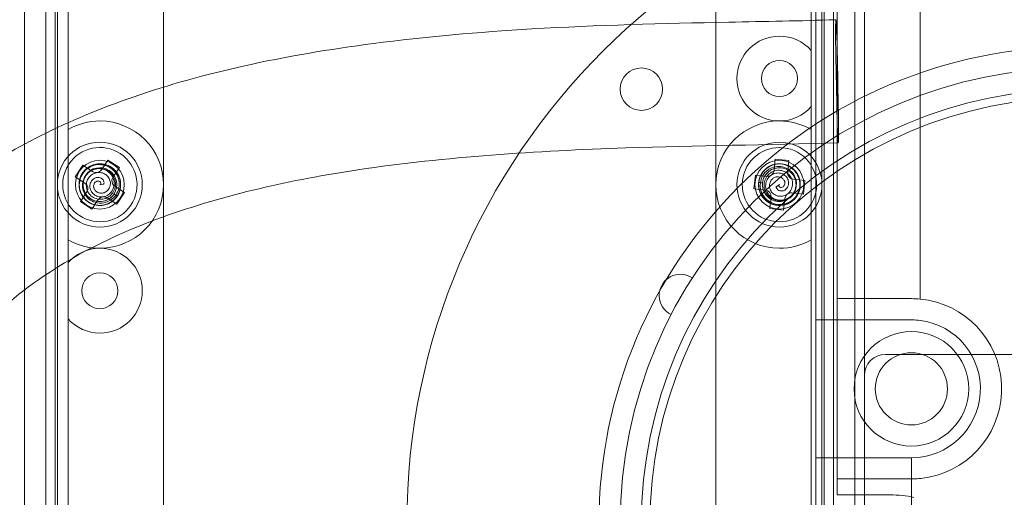
# Model space of a CAD drawing. Units: millimetres. Extents: x -401 to 1, y -1 to 190.
# Drawn here: x -359 to -312, y 75 to 98 of the extents above; entities that cross this region are included whole.
import ezdxf

# ---------------------------------------------------------------- set-up
doc = ezdxf.new("R2010")
doc.units = ezdxf.units.MM
doc.header["$MEASUREMENT"] = 0

msp = doc.modelspace()

# ---------------------------------------------------------------- linework, layer by layer
at = {"color": 0, "linetype": 'Continuous', "lineweight": 0, "extrusion": (1.22465e-16, 1, -2.22045e-16)}
for p, q in [((-358.55, 56.55), (-358.55, 123.45)), ((-358.55, 56.55), (-358.55, 123.45)), ((-357.55, 56.55), (-357.55, 123.45)), ((-357.55, 56.55), (-357.55, 123.45)), ((-320.45, 123.45), (-320.45, 56.55)), ((-320.45, 123.45), (-320.45, 56.55)), ((-319.45, 123.45), (-319.45, 56.55)), ((-319.45, 123.45), (-319.45, 56.55)), ((-357.1, 56.9), (-357.1, 123.1)), ((-357, 123), (-357, 57)), ((-321, 57), (-321, 123)), ((-320.9, 123.1), (-320.9, 56.9)), ((-356.5, 119.342), (-356.5, 92.598)), ((-321.5, 92.598), (-321.5, 119.342)), ((-352, 67), (-352, 114)), ((-326, 114), (-326, 67)), ((-321.285, 83.625), (-321.285, 104.125)), ((-320.285, 84.625), (-320.285, 103.125)), ((-316.371, 103.145), (-316.371, 84.605)), ((-319, 97.268), (-319, 82.732)), ((-320.3, 93.831), (-320.341, 96.029)), ((-320.27, 95.919), (-320.229, 93.721)), ((-356.5, 92.598), (-356.5, 91.323)), ((-321.5, 91.323), (-321.5, 92.598)), ((-356.5, 88.677), (-356.5, 91.323)), ((-355.802, 90.918), (-356.16, 90.375)), ((-355.802, 90.918), (-355.343, 90.615)), ((-354.625, 91.16), (-354.927, 90.701)), ((-354.082, 90.802), (-354.625, 91.16)), ((-323.195, 91.203), (-323.255, 90.657)), ((-322.549, 91.132), (-323.195, 91.203)), ((-322.549, 91.132), (-322.609, 90.586)), ((-321.5, 91.323), (-321.5, 88.677)), ((-354.082, 90.802), (-354.385, 90.343)), ((-324.132, 90.451), (-324.203, 89.805)), ((-324.132, 90.451), (-323.586, 90.391)), ((-356.16, 90.375), (-355.701, 90.073)), ((-354.821, 90.019), (-355, 90)), ((-323.151, 89.902), (-323, 90)), ((-321.797, 90.195), (-322.343, 90.255)), ((-321.868, 89.549), (-321.797, 90.195)), ((-355.918, 89.198), (-355.615, 89.657)), ((-353.84, 89.625), (-354.299, 89.927)), ((-354.198, 89.082), (-353.84, 89.625)), ((-324.203, 89.805), (-323.657, 89.745)), ((-321.868, 89.549), (-322.414, 89.609)), ((-355.918, 89.198), (-355.375, 88.84)), ((-355.375, 88.84), (-355.073, 89.299)), ((-354.198, 89.082), (-354.657, 89.385)), ((-323.451, 88.868), (-323.391, 89.414)), ((-322.805, 88.797), (-322.745, 89.343)), ((-356.5, 88.677), (-356.5, 87.402)), ((-323.451, 88.868), (-322.805, 88.797)), ((-321.5, 87.402), (-321.5, 88.677)), ((-356.5, 87.402), (-356.5, 60.658)), ((-321.5, 60.658), (-321.5, 87.402)), ((-320.285, 84.625), (-320.285, 76.125)), ((-320.285, 84.625), (-316.785, 84.625)), ((-321.285, 83.625), (-321.285, 77.125)), ((-321.285, 83.625), (-317.078, 83.625)), ((-317.078, 83.625), (-316.785, 83.625)), ((-307, 82), (-318, 82)), ((-319, 81), (-319, 80)), ((-319, 56), (-319, 80)), ((-321.285, 74.375), (-321.285, 77.125)), ((-316.785, 77.125), (-321.285, 77.125)), ((-316.785, 77.125), (-316.785, 74.262)), ((-320.285, 75.375), (-320.285, 76.125)), ((-316.785, 76.125), (-320.285, 76.125)), ((-317.785, 75.375), (-320.285, 75.375))]:
    msp.add_line(p, q, dxfattribs=at)
at = {"color": 0, "linetype": 'Continuous', "lineweight": 0}
for centre, radius in [((-309, 74), 31.543), ((-309, 74), 21.5), ((-329.5, 94.5), 1), ((-309, 74), 20.5), ((-309, 74), 20.1), ((-316.785, 80.375), 2.7), ((-316.785, 80.375), 1.7)]:
    msp.add_circle(centre, radius, dxfattribs=at)
at = {"color": 0, "linetype": 'Continuous', "lineweight": 0, "extrusion": (-2.71926e-32, -2.22045e-16, -1)}
msp.add_circle((309, 74), 22.5, dxfattribs=at)
at = {"color": 0, "linetype": 'Continuous', "lineweight": 0}
for centre, radius, start, end in [((-323, 95), 2, 90, 270), ((-323, 95), 2, 41.4096, 90), ((-323, 95), 0.85, 90, 270), ((-323, 95), 0.85, 270, 90), ((-323, 95), 2, 270, 318.5904), ((-355, 90), 2, 90, 270), ((-355, 90), 2, 270, 90), ((-323, 90), 2, 90, 270), ((-323, 90), 2, 270, 90), ((-355, 90), 1.75, 56.6067, 236.6067), ((-355, 90), 1.75, 236.6067, 56.6067), ((-323, 90), 1.75, 83.7289, 263.7289), ((-323, 90), 1.75, 263.7289, 83.7289), ((-355, 90), 1.15, 90, 270), ((-355, 90), 1.15, 270, 90), ((-323, 90), 1.15, 90, 270), ((-323, 90), 1.15, 270, 90), ((-355.178, 90.866), 0.3, 236.6067, 326.6067), ((-323.553, 90.69), 0.3, 263.7289, 353.7289), ((-322.31, 90.553), 0.3, 173.7289, 263.7289), ((-355.866, 89.822), 0.3, 326.6067, 56.6067), ((-354.134, 90.178), 0.3, 146.6067, 236.6067), ((-323.69, 89.447), 0.3, 353.7289, 83.7289), ((-322.447, 89.31), 0.3, 83.7289, 173.7289), ((-354.822, 89.134), 0.3, 56.6067, 146.6067), ((-355, 85), 2, 90, 138.5904), ((-355, 85), 2, 270, 90), ((-355, 85), 0.85, 90, 270), ((-355, 85), 0.85, 270, 90), ((-327.663, 84.775), 1, 55.8054, 244.1946), ((-316.785, 80.375), 4.25, 281.2403, 84.407), ((-355, 85), 2, 221.4096, 270), ((-316.785, 80.375), 3.25, 270, 82.6777), ((-318, 81), 1, 90, 180)]:
    msp.add_arc(centre, radius, start, end, dxfattribs=at)
at = {"color": 0, "linetype": 'Continuous', "lineweight": 0, "extrusion": (-2.71926e-32, -2.22045e-16, -1)}
for centre, radius, start, end in [((355, 90), 3, 60, 90), ((355, 90), 3, 90, 270), ((323, 90), 3, 270, 90), ((323, 90), 3, 90, 120), ((355, 90), 0.8, 33.3933, 213.3933), ((355, 90), 0.8, 213.3933, 33.3933), ((323, 90), 0.8, 6.2711, 186.2711), ((323, 90), 0.8, 186.2711, 6.2711), ((355, 90), 3, 270, 300), ((323, 90), 3, 240, 270), ((316.785, 80.375), 4.25, 90, 95.593)]:
    msp.add_arc(centre, radius, start, end, dxfattribs=at)
at = {"color": 0, "linetype": 'Continuous', "lineweight": 0, "extrusion": (-2.6963e-32, -2.22045e-16, -1)}
msp.add_ellipse((-320.306, 95.974), major_axis=(-0.035, 1.8), ratio=0.019113, start_param=-1.539827, end_param=1.601765, dxfattribs=at)
at = {"color": 0, "linetype": 'Continuous', "lineweight": 0, "extrusion": (-2.77334e-32, -2.22045e-16, -1)}
msp.add_ellipse((-320.264, 93.776), major_axis=(0.035, -1.8), ratio=0.019113, start_param=-1.539827, end_param=1.601765, dxfattribs=at)
at = {"color": 0, "linetype": 'Continuous', "lineweight": 0}
for centre, major_axis, start_param, end_param in [((-316.785, 80.375), (0.058, -4.25), -0.013563, 0.014987), ((-317.785, 69.875), (-0.453, -5.481), -3.264467, -3.059151)]:
    msp.add_ellipse(centre, major_axis=major_axis, ratio=1, start_param=start_param, end_param=end_param, dxfattribs=at)
for points, knots in [([(-319, 99), (-319, 98.723), (-319, 98.385), (-319, 97.815), (-319, 97.523), (-319, 97.268)], [-0.6995583, -0.6995583, -0.6995583, -0.6995583, -0.5819955, -0.5819955, -0.5055322, -0.5055322, -0.5055322, -0.5055322]), ([(-320.285, 46.975), (-323.616, 46.927), (-326.948, 46.862), (-335.905, 46.8), (-341.558, 46.846), (-350.52, 47.923), (-353.911, 48.574), (-358.951, 50.459), (-360.752, 51.356), (-363.546, 53.336), (-364.636, 54.315), (-366.465, 56.377), (-367.239, 57.452), (-368.578, 59.747), (-369.144, 60.98), (-370.064, 63.568), (-370.413, 64.937), (-370.884, 67.768), (-370.998, 69.244), (-370.981, 72.246), (-370.838, 73.784), (-370.289, 76.819), (-369.876, 78.329), (-368.791, 81.216), (-368.115, 82.607), (-366.535, 85.144), (-365.634, 86.309), (-363.669, 88.358), (-362.612, 89.265), (-360.324, 90.912), (-359.082, 91.652), (-356.391, 93.009), (-354.926, 93.613), (-351.742, 94.717), (-350.008, 95.193), (-346.231, 96.04), (-344.178, 96.384), (-339.644, 96.977), (-337.154, 97.191), (-331.572, 97.521), (-328.476, 97.598), (-323.701, 97.692), (-322.02, 97.719), (-320.34, 97.774)], [0, 0, 0, 0, 10.000607, 10.000607, 26.874223, 26.874223, 37.082914, 37.082914, 43.019932, 43.019932, 47.356984, 47.356984, 51.291966, 51.291966, 55.328134, 55.328134, 59.531319, 59.531319, 63.939859, 63.939859, 68.537765, 68.537765, 73.194929, 73.194929, 77.790832, 77.790832, 82.160952, 82.160952, 86.306772, 86.306772, 90.617497, 90.617497, 95.349162, 95.349162, 100.727854, 100.727854, 106.959882, 106.959882, 114.447085, 114.447085, 123.734075, 123.734075, 128.776652, 128.776652, 128.776652, 128.776652]), ([(-320.23, 91.976), (-323.561, 91.869), (-326.895, 91.842), (-334.445, 91.584), (-338.673, 91.326), (-345.965, 90.225), (-349.079, 89.546), (-354.008, 87.757), (-355.927, 86.852), (-358.915, 84.825), (-360.087, 83.811), (-361.867, 81.708), (-362.547, 80.657), (-363.645, 78.487), (-364.08, 77.358), (-364.764, 74.95), (-364.998, 73.655), (-365.23, 70.992), (-365.215, 69.61), (-364.903, 66.897), (-364.605, 65.55), (-363.727, 63.039), (-363.153, 61.854), (-361.776, 59.781), (-360.983, 58.864), (-359.254, 57.348), (-358.319, 56.726), (-356.339, 55.684), (-355.286, 55.256), (-352.912, 54.464), (-351.573, 54.132), (-348.544, 53.534), (-346.842, 53.303), (-342.929, 52.909), (-340.711, 52.788), (-335.554, 52.626), (-332.612, 52.623), (-326.542, 52.672), (-323.413, 52.731), (-320.285, 52.775)], [0, 0, 0, 0, 10.000581, 10.000581, 22.662151, 22.662151, 32.125947, 32.125947, 38.392932, 38.392932, 42.957006, 42.957006, 46.659969, 46.659969, 50.254729, 50.254729, 54.170144, 54.170144, 58.273, 58.273, 62.363238, 62.363238, 66.252167, 66.252167, 69.828756, 69.828756, 73.151963, 73.151963, 76.541349, 76.541349, 80.661998, 80.661998, 85.804867, 85.804867, 92.461099, 92.461099, 101.283257, 101.283257, 110.67384, 110.67384, 110.67384, 110.67384]), ([(-355.876, 89.561), (-355.921, 89.651), (-355.96, 89.762), (-355.986, 90.011), (-355.978, 90.129), (-355.925, 90.336), (-355.88, 90.46), (-355.708, 90.689), (-355.611, 90.776), (-355.374, 90.918), (-355.249, 90.954), (-355.018, 90.987), (-354.892, 90.982), (-354.624, 90.918), (-354.506, 90.853), (-354.336, 90.727), (-354.243, 90.639), (-354.098, 90.404), (-354.053, 90.28), (-354.012, 90.024), (-354.017, 89.895), (-354.078, 89.646), (-354.132, 89.528), (-354.294, 89.304), (-354.396, 89.222), (-354.593, 89.101), (-354.711, 89.056), (-354.973, 89.01), (-355.107, 89.019), (-355.323, 89.069), (-355.444, 89.114), (-355.669, 89.273), (-355.76, 89.369), (-355.898, 89.588), (-355.944, 89.708), (-355.987, 89.961), (-355.984, 90.09), (-355.924, 90.361), (-355.862, 90.477), (-355.729, 90.665), (-355.64, 90.753), (-355.427, 90.892), (-355.303, 90.94), (-355.072, 90.983), (-354.943, 90.99), (-354.673, 90.932), (-354.552, 90.88), (-354.338, 90.734), (-354.248, 90.642), (-354.109, 90.426), (-354.061, 90.307), (-354.009, 90.035), (-354.019, 89.903), (-354.067, 89.679), (-354.114, 89.563), (-354.249, 89.358), (-354.337, 89.269), (-354.525, 89.137), (-354.641, 89.075), (-354.912, 89.016), (-355.041, 89.013), (-355.293, 89.056), (-355.414, 89.102), (-355.633, 89.242), (-355.728, 89.332), (-355.887, 89.558), (-355.931, 89.678), (-355.984, 89.908), (-355.988, 90.041), (-355.944, 90.291), (-355.899, 90.408), (-355.778, 90.605), (-355.696, 90.707), (-355.471, 90.868), (-355.353, 90.922), (-355.104, 90.983), (-354.975, 90.988), (-354.719, 90.947), (-354.596, 90.902), (-354.36, 90.757), (-354.272, 90.664), (-354.141, 90.484), (-354.08, 90.366), (-354.018, 90.107), (-354.013, 89.981), (-354.046, 89.751), (-354.082, 89.625), (-354.225, 89.388), (-354.311, 89.292), (-354.516, 89.138), (-354.633, 89.082), (-354.884, 89.019), (-355.015, 89.012), (-355.289, 89.052), (-355.407, 89.103), (-355.589, 89.21), (-355.695, 89.293), (-355.86, 89.514), (-355.914, 89.628), (-355.975, 89.853), (-355.991, 89.982), (-355.954, 90.256), (-355.912, 90.379), (-355.77, 90.627), (-355.674, 90.718), (-355.504, 90.848), (-355.399, 90.902), (-355.16, 90.976), (-355.042, 90.984), (-354.942, 90.978)], [-1.564569, -1.564569, -1.564569, -1.564569, -1.534429, -1.534429, -1.508115, -1.508115, -1.486243, -1.486243, -1.468725, -1.468725, -1.448157, -1.448157, -1.424691, -1.424691, -1.396067, -1.396067, -1.368732, -1.368732, -1.344736, -1.344736, -1.320745, -1.320745, -1.297317, -1.297317, -1.269644, -1.269644, -1.238023, -1.238023, -1.201539, -1.201539, -1.16911, -1.16911, -1.140663, -1.140663, -1.112041, -1.112041, -1.084211, -1.084211, -1.051108, -1.051108, -1.013172, -1.013172, -0.972952, -0.972952, -0.94026, -0.94026, -0.911627, -0.911627, -0.882669, -0.882669, -0.854602, -0.854602, -0.820976, -0.820976, -0.782306, -0.782306, -0.743637, -0.743637, -0.71001, -0.71001, -0.681943, -0.681943, -0.652985, -0.652985, -0.624353, -0.624353, -0.591661, -0.591661, -0.55144, -0.55144, -0.513504, -0.513504, -0.480401, -0.480401, -0.452571, -0.452571, -0.423949, -0.423949, -0.395502, -0.395502, -0.363073, -0.363073, -0.326589, -0.326589, -0.294968, -0.294968, -0.267295, -0.267295, -0.243867, -0.243867, -0.219876, -0.219876, -0.19588, -0.19588, -0.168545, -0.168545, -0.139921, -0.139921, -0.116455, -0.116455, -0.095887, -0.095887, -0.078368, -0.078368, -0.056497, -0.056497, -0.030183, -0.030183, -0.000043, -0.000043, -0.000043, -0.000043]), ([(-354.942, 90.978), (-354.842, 90.972), (-354.726, 90.951), (-354.497, 90.849), (-354.399, 90.782), (-354.246, 90.633), (-354.162, 90.532), (-354.05, 90.269), (-354.023, 90.142), (-354.018, 89.865), (-354.05, 89.739), (-354.136, 89.523), (-354.204, 89.416), (-354.393, 89.216), (-354.509, 89.146), (-354.702, 89.061), (-354.825, 89.024), (-355.101, 89.017), (-355.231, 89.04), (-355.473, 89.132), (-355.582, 89.201), (-355.768, 89.379), (-355.842, 89.484), (-355.956, 89.737), (-355.976, 89.866), (-355.982, 90.097), (-355.962, 90.222), (-355.871, 90.472), (-355.796, 90.583), (-355.644, 90.745), (-355.546, 90.827), (-355.295, 90.943), (-355.167, 90.974), (-354.908, 90.984), (-354.78, 90.964), (-354.54, 90.874), (-354.43, 90.807), (-354.226, 90.62), (-354.156, 90.509), (-354.059, 90.299), (-354.028, 90.178), (-354.014, 89.924), (-354.034, 89.793), (-354.113, 89.571), (-354.171, 89.456), (-354.356, 89.251), (-354.461, 89.172), (-354.695, 89.06), (-354.82, 89.028), (-355.076, 89.016), (-355.204, 89.034), (-355.466, 89.124), (-355.574, 89.199), (-355.745, 89.352), (-355.821, 89.451), (-355.931, 89.671), (-355.965, 89.791), (-355.985, 90.02), (-355.98, 90.152), (-355.896, 90.416), (-355.834, 90.528), (-355.671, 90.726), (-355.57, 90.807), (-355.34, 90.927), (-355.214, 90.964), (-354.939, 90.989), (-354.813, 90.967), (-354.588, 90.898), (-354.47, 90.835), (-354.276, 90.672), (-354.197, 90.574), (-354.087, 90.371), (-354.04, 90.249), (-354.013, 89.973), (-354.025, 89.845), (-354.097, 89.599), (-354.157, 89.484), (-354.32, 89.283), (-354.421, 89.199), (-354.664, 89.067), (-354.789, 89.038), (-355.01, 89.014), (-355.144, 89.02), (-355.399, 89.096), (-355.51, 89.155), (-355.692, 89.299), (-355.783, 89.392), (-355.917, 89.634), (-355.957, 89.757), (-355.988, 90.012), (-355.978, 90.141), (-355.908, 90.39), (-355.848, 90.507), (-355.677, 90.724), (-355.573, 90.801), (-355.39, 90.905), (-355.265, 90.956), (-354.991, 90.988), (-354.865, 90.978), (-354.64, 90.918), (-354.52, 90.867), (-354.301, 90.698), (-354.216, 90.6), (-354.072, 90.353), (-354.041, 90.225), (-354.014, 90.013), (-354.019, 89.894), (-354.075, 89.65), (-354.127, 89.544), (-354.182, 89.461)], [-1.564706, -1.564706, -1.564706, -1.564706, -1.534563, -1.534563, -1.508247, -1.508247, -1.486373, -1.486373, -1.468853, -1.468853, -1.448283, -1.448283, -1.424816, -1.424816, -1.396189, -1.396189, -1.368851, -1.368851, -1.344853, -1.344853, -1.320859, -1.320859, -1.297429, -1.297429, -1.269754, -1.269754, -1.23813, -1.23813, -1.201643, -1.201643, -1.169211, -1.169211, -1.140761, -1.140761, -1.112137, -1.112137, -1.084305, -1.084305, -1.051198, -1.051198, -1.013259, -1.013259, -0.973035, -0.973035, -0.94034, -0.94034, -0.911704, -0.911704, -0.882744, -0.882744, -0.854674, -0.854674, -0.821045, -0.821045, -0.782372, -0.782372, -0.743699, -0.743699, -0.710069, -0.710069, -0.682, -0.682, -0.653039, -0.653039, -0.624404, -0.624404, -0.591709, -0.591709, -0.551484, -0.551484, -0.513545, -0.513545, -0.480439, -0.480439, -0.452606, -0.452606, -0.423982, -0.423982, -0.395533, -0.395533, -0.363101, -0.363101, -0.326613, -0.326613, -0.294989, -0.294989, -0.267314, -0.267314, -0.243884, -0.243884, -0.219891, -0.219891, -0.195892, -0.195892, -0.168555, -0.168555, -0.139928, -0.139928, -0.11646, -0.11646, -0.09589, -0.09589, -0.07837, -0.07837, -0.056496, -0.056496, -0.030182, -0.030182, -0.000038, -0.000038, -0.000038, -0.000038]), ([(-354.182, 89.461), (-354.237, 89.377), (-354.314, 89.288), (-354.516, 89.14), (-354.623, 89.089), (-354.829, 89.031), (-354.959, 89.008), (-355.242, 89.043), (-355.366, 89.083), (-355.608, 89.217), (-355.701, 89.308), (-355.845, 89.491), (-355.904, 89.603), (-355.983, 89.867), (-355.985, 90.001), (-355.962, 90.211), (-355.932, 90.336), (-355.801, 90.579), (-355.716, 90.681), (-355.515, 90.844), (-355.401, 90.904), (-355.154, 90.975), (-355.025, 90.987), (-354.75, 90.96), (-354.628, 90.913), (-354.424, 90.802), (-354.327, 90.723), (-354.156, 90.518), (-354.098, 90.398), (-354.033, 90.186), (-354.011, 90.059), (-354.036, 89.784), (-354.074, 89.658), (-354.194, 89.428), (-354.275, 89.328), (-354.473, 89.165), (-354.586, 89.103), (-354.85, 89.02), (-354.982, 89.015), (-355.211, 89.036), (-355.332, 89.07), (-355.559, 89.184), (-355.662, 89.267), (-355.815, 89.447), (-355.885, 89.554), (-355.971, 89.817), (-355.986, 89.947), (-355.967, 90.206), (-355.932, 90.33), (-355.814, 90.558), (-355.735, 90.66), (-355.526, 90.841), (-355.407, 90.897), (-355.188, 90.969), (-355.065, 90.986), (-354.819, 90.971), (-354.698, 90.94), (-354.49, 90.843), (-354.379, 90.773), (-354.192, 90.568), (-354.125, 90.458), (-354.036, 90.218), (-354.016, 90.09), (-354.027, 89.831), (-354.058, 89.703), (-354.173, 89.453), (-354.256, 89.354), (-354.429, 89.194), (-354.542, 89.124), (-354.78, 89.037), (-354.904, 89.018), (-355.135, 89.024), (-355.264, 89.044), (-355.517, 89.158), (-355.622, 89.233), (-355.799, 89.418), (-355.868, 89.528), (-355.96, 89.77), (-355.983, 89.899), (-355.976, 90.176), (-355.939, 90.299), (-355.849, 90.502), (-355.777, 90.614), (-355.583, 90.797), (-355.477, 90.864), (-355.261, 90.95), (-355.135, 90.982), (-354.858, 90.977), (-354.732, 90.95), (-354.495, 90.85), (-354.389, 90.777), (-354.209, 90.591), (-354.137, 90.481), (-354.034, 90.224), (-354.02, 90.096), (-354.021, 89.885), (-354.04, 89.751), (-354.149, 89.498), (-354.221, 89.394), (-354.385, 89.23), (-354.489, 89.15), (-354.745, 89.046), (-354.872, 89.021), (-355.158, 89.02), (-355.285, 89.058), (-355.482, 89.14), (-355.582, 89.204), (-355.766, 89.374), (-355.831, 89.472), (-355.876, 89.561)], [-1.564569, -1.564569, -1.564569, -1.564569, -1.534428, -1.534428, -1.508115, -1.508115, -1.486243, -1.486243, -1.468725, -1.468725, -1.448157, -1.448157, -1.424691, -1.424691, -1.396067, -1.396067, -1.368732, -1.368732, -1.344736, -1.344736, -1.320745, -1.320745, -1.297317, -1.297317, -1.269644, -1.269644, -1.238023, -1.238023, -1.201539, -1.201539, -1.16911, -1.16911, -1.140663, -1.140663, -1.112041, -1.112041, -1.084211, -1.084211, -1.051108, -1.051108, -1.013172, -1.013172, -0.972952, -0.972952, -0.94026, -0.94026, -0.911627, -0.911627, -0.882669, -0.882669, -0.854602, -0.854602, -0.820976, -0.820976, -0.782306, -0.782306, -0.743637, -0.743637, -0.71001, -0.71001, -0.681943, -0.681943, -0.652985, -0.652985, -0.624353, -0.624353, -0.591661, -0.591661, -0.55144, -0.55144, -0.513504, -0.513504, -0.480401, -0.480401, -0.452571, -0.452571, -0.423949, -0.423949, -0.395502, -0.395502, -0.363073, -0.363073, -0.326589, -0.326589, -0.294968, -0.294968, -0.267295, -0.267295, -0.243867, -0.243867, -0.219876, -0.219876, -0.19588, -0.19588, -0.168545, -0.168545, -0.139921, -0.139921, -0.116455, -0.116455, -0.095887, -0.095887, -0.078368, -0.078368, -0.056497, -0.056497, -0.030183, -0.030183, -0.000043, -0.000043, -0.000043, -0.000043]), ([(-354.182, 89.461), (-354.229, 89.39), (-354.284, 89.325), (-354.411, 89.213), (-354.481, 89.165), (-354.638, 89.086), (-354.76, 89.038), (-355.041, 89.015), (-355.171, 89.03), (-355.416, 89.108), (-355.529, 89.171), (-355.72, 89.335), (-355.799, 89.432), (-355.921, 89.664), (-355.953, 89.791), (-355.971, 89.999), (-355.97, 90.129), (-355.885, 90.397), (-355.825, 90.508), (-355.65, 90.718), (-355.543, 90.792), (-355.363, 90.885), (-355.246, 90.929), (-354.98, 90.953), (-354.856, 90.94), (-354.617, 90.866), (-354.509, 90.806), (-354.326, 90.653), (-354.249, 90.56), (-354.136, 90.344), (-354.101, 90.228), (-354.078, 89.984), (-354.092, 89.865), (-354.161, 89.643), (-354.216, 89.54), (-354.367, 89.359), (-354.457, 89.285), (-354.688, 89.161), (-354.808, 89.139), (-354.974, 89.124), (-355.091, 89.125), (-355.329, 89.199), (-355.427, 89.251), (-355.608, 89.398), (-355.675, 89.489), (-355.773, 89.672), (-355.805, 89.777), (-355.824, 89.988), (-355.815, 90.093), (-355.757, 90.288), (-355.71, 90.379), (-355.583, 90.54), (-355.504, 90.607), (-355.334, 90.702), (-355.237, 90.737), (-355.033, 90.759), (-354.936, 90.751), (-354.725, 90.692), (-354.642, 90.637), (-354.541, 90.556), (-354.468, 90.488), (-354.368, 90.305), (-354.34, 90.219), (-354.317, 90.019), (-354.335, 89.93), (-354.371, 89.806), (-354.405, 89.725), (-354.519, 89.584), (-354.582, 89.531), (-354.742, 89.443), (-354.822, 89.428), (-354.935, 89.416), (-355.013, 89.417), (-355.167, 89.464), (-355.231, 89.498), (-355.348, 89.594), (-355.387, 89.65), (-355.434, 89.738), (-355.462, 89.801), (-355.474, 89.944), (-355.467, 90.005), (-355.429, 90.126), (-355.397, 90.173), (-355.345, 90.235), (-355.305, 90.275), (-355.201, 90.326), (-355.154, 90.339), (-355.055, 90.344), (-355.012, 90.335), (-354.949, 90.312), (-354.913, 90.294), (-354.854, 90.238), (-354.834, 90.209), (-354.806, 90.144), (-354.804, 90.113), (-354.804, 90.08), (-354.806, 90.067), (-354.812, 90.042), (-354.816, 90.03), (-354.821, 90.019)], [0.0000366, 0.0000366, 0.0000366, 0.0000366, 0.0254979, 0.0254979, 0.0509434, 0.0509434, 0.0780752, 0.0780752, 0.1005315, 0.1005315, 0.1232231, 0.1232231, 0.1448802, 0.1448802, 0.1693841, 0.1693841, 0.1889789, 0.1889789, 0.2043297, 0.2043297, 0.2229978, 0.2229978, 0.2414585, 0.2414585, 0.2572318, 0.2572318, 0.2736095, 0.2736095, 0.2893176, 0.2893176, 0.304299, 0.304299, 0.3201685, 0.3201685, 0.3359, 0.3359, 0.350774, 0.350774, 0.3700078, 0.3700078, 0.3902368, 0.3902368, 0.4059104, 0.4059104, 0.423678, 0.423678, 0.443515, 0.443515, 0.4621508, 0.4621508, 0.4804733, 0.4804733, 0.499305, 0.499305, 0.5158894, 0.5158894, 0.5303017, 0.5303017, 0.5490308, 0.5490308, 0.5668934, 0.5668934, 0.5800183, 0.5800183, 0.5968044, 0.5968044, 0.6160942, 0.6160942, 0.6314505, 0.6314505, 0.650916, 0.650916, 0.6740948, 0.6740948, 0.6925547, 0.6925547, 0.7133818, 0.7133818, 0.7306092, 0.7306092, 0.7431253, 0.7431253, 0.7570134, 0.7570134, 0.7684449, 0.7684449, 0.776579, 0.776579, 0.7854433, 0.7854433, 0.7937443, 0.7937443, 0.8002827, 0.8002827, 0.8082676, 0.8082676, 0.8137264, 0.8137264, 0.8188889, 0.8188889, 0.8188889, 0.8188889]), ([(-322.421, 90.79), (-322.34, 90.731), (-322.254, 90.65), (-322.117, 90.44), (-322.071, 90.331), (-322.023, 90.122), (-322.007, 89.992), (-322.056, 89.71), (-322.102, 89.588), (-322.248, 89.354), (-322.344, 89.265), (-322.534, 89.13), (-322.648, 89.077), (-322.916, 89.012), (-323.051, 89.016), (-323.259, 89.05), (-323.383, 89.086), (-323.619, 89.23), (-323.716, 89.319), (-323.868, 89.528), (-323.923, 89.645), (-323.982, 89.895), (-323.987, 90.024), (-323.946, 90.298), (-323.893, 90.417), (-323.772, 90.615), (-323.688, 90.709), (-323.475, 90.869), (-323.352, 90.921), (-323.137, 90.976), (-323.009, 90.991), (-322.736, 90.952), (-322.612, 90.908), (-322.388, 90.777), (-322.292, 90.69), (-322.14, 90.484), (-322.084, 90.368), (-322.013, 90.1), (-322.015, 89.969), (-322.048, 89.741), (-322.088, 89.622), (-322.213, 89.401), (-322.301, 89.302), (-322.488, 89.158), (-322.599, 89.093), (-322.866, 89.021), (-322.997, 89.012), (-323.254, 89.045), (-323.377, 89.086), (-323.598, 89.215), (-323.696, 89.299), (-323.866, 89.517), (-323.917, 89.639), (-323.977, 89.86), (-323.988, 89.985), (-323.961, 90.229), (-323.923, 90.348), (-323.816, 90.552), (-323.741, 90.659), (-323.527, 90.835), (-323.414, 90.897), (-323.169, 90.974), (-323.041, 90.988), (-322.783, 90.963), (-322.656, 90.926), (-322.412, 90.798), (-322.318, 90.711), (-322.166, 90.53), (-322.102, 90.414), (-322.027, 90.171), (-322.014, 90.046), (-322.032, 89.816), (-322.059, 89.688), (-322.185, 89.442), (-322.265, 89.34), (-322.459, 89.173), (-322.572, 89.109), (-322.818, 89.029), (-322.949, 89.013), (-323.224, 89.034), (-323.345, 89.077), (-323.544, 89.177), (-323.653, 89.255), (-323.825, 89.458), (-323.887, 89.567), (-323.962, 89.787), (-323.988, 89.915), (-323.969, 90.191), (-323.936, 90.316), (-323.824, 90.547), (-323.745, 90.649), (-323.551, 90.82), (-323.437, 90.886), (-323.175, 90.976), (-323.047, 90.984), (-322.836, 90.972), (-322.703, 90.946), (-322.456, 90.825), (-322.356, 90.748), (-322.2, 90.575), (-322.126, 90.468), (-322.034, 90.207), (-322.016, 90.078), (-322.029, 89.793), (-322.073, 89.668), (-322.165, 89.475), (-322.234, 89.379), (-322.413, 89.204), (-322.514, 89.143), (-322.606, 89.103)], [-1.564569, -1.564569, -1.564569, -1.564569, -1.534429, -1.534429, -1.508115, -1.508115, -1.486243, -1.486243, -1.468725, -1.468725, -1.448157, -1.448157, -1.424691, -1.424691, -1.396067, -1.396067, -1.368732, -1.368732, -1.344736, -1.344736, -1.320745, -1.320745, -1.297317, -1.297317, -1.269644, -1.269644, -1.238023, -1.238023, -1.201539, -1.201539, -1.16911, -1.16911, -1.140663, -1.140663, -1.112041, -1.112041, -1.084211, -1.084211, -1.051108, -1.051108, -1.013172, -1.013172, -0.972952, -0.972952, -0.94026, -0.94026, -0.911627, -0.911627, -0.882669, -0.882669, -0.854602, -0.854602, -0.820976, -0.820976, -0.782306, -0.782306, -0.743637, -0.743637, -0.71001, -0.71001, -0.681943, -0.681943, -0.652985, -0.652985, -0.624353, -0.624353, -0.591661, -0.591661, -0.55144, -0.55144, -0.513504, -0.513504, -0.480401, -0.480401, -0.452571, -0.452571, -0.423949, -0.423949, -0.395502, -0.395502, -0.363073, -0.363073, -0.326589, -0.326589, -0.294968, -0.294968, -0.267295, -0.267295, -0.243867, -0.243867, -0.219876, -0.219876, -0.19588, -0.19588, -0.168545, -0.168545, -0.139921, -0.139921, -0.116455, -0.116455, -0.095887, -0.095887, -0.078368, -0.078368, -0.056497, -0.056497, -0.030183, -0.030183, -0.000043, -0.000043, -0.000043, -0.000043]), ([(-322.606, 89.103), (-322.697, 89.063), (-322.81, 89.029), (-323.06, 89.015), (-323.178, 89.03), (-323.382, 89.093), (-323.504, 89.144), (-323.723, 89.328), (-323.805, 89.428), (-323.936, 89.672), (-323.965, 89.799), (-323.987, 90.031), (-323.975, 90.157), (-323.898, 90.421), (-323.827, 90.536), (-323.693, 90.7), (-323.601, 90.789), (-323.358, 90.921), (-323.232, 90.96), (-322.975, 90.988), (-322.846, 90.977), (-322.6, 90.903), (-322.485, 90.843), (-322.269, 90.67), (-322.192, 90.565), (-322.081, 90.361), (-322.042, 90.241), (-322.01, 89.977), (-322.026, 89.844), (-322.087, 89.631), (-322.137, 89.512), (-322.308, 89.295), (-322.408, 89.21), (-322.633, 89.082), (-322.756, 89.042), (-323.011, 89.013), (-323.139, 89.022), (-323.407, 89.095), (-323.519, 89.163), (-323.701, 89.305), (-323.784, 89.399), (-323.912, 89.618), (-323.954, 89.744), (-323.985, 89.978), (-323.985, 90.106), (-323.915, 90.373), (-323.857, 90.491), (-323.7, 90.698), (-323.603, 90.783), (-323.381, 90.911), (-323.259, 90.953), (-322.985, 90.992), (-322.854, 90.974), (-322.632, 90.916), (-322.519, 90.863), (-322.321, 90.717), (-322.237, 90.626), (-322.114, 90.431), (-322.059, 90.312), (-322.013, 90.039), (-322.017, 89.91), (-322.072, 89.66), (-322.124, 89.541), (-322.274, 89.33), (-322.37, 89.239), (-322.603, 89.092), (-322.726, 89.054), (-322.958, 89.013), (-323.091, 89.015), (-323.338, 89.072), (-323.453, 89.123), (-323.643, 89.253), (-323.741, 89.341), (-323.891, 89.574), (-323.939, 89.693), (-323.987, 89.945), (-323.986, 90.075), (-323.932, 90.328), (-323.88, 90.449), (-323.724, 90.677), (-323.626, 90.76), (-323.441, 90.882), (-323.319, 90.938), (-323.057, 90.986), (-322.931, 90.985), (-322.704, 90.94), (-322.58, 90.898), (-322.35, 90.744), (-322.259, 90.652), (-322.115, 90.44), (-322.065, 90.321), (-322.015, 90.067), (-322.014, 89.935), (-322.068, 89.664), (-322.125, 89.549), (-322.241, 89.372), (-322.329, 89.27), (-322.558, 89.117), (-322.674, 89.068), (-322.902, 89.019), (-323.032, 89.009), (-323.304, 89.06), (-323.424, 89.108), (-323.665, 89.263), (-323.751, 89.363), (-323.872, 89.539), (-323.921, 89.647), (-323.983, 89.89), (-323.985, 90.008), (-323.974, 90.107)], [-1.564706, -1.564706, -1.564706, -1.564706, -1.534563, -1.534563, -1.508247, -1.508247, -1.486373, -1.486373, -1.468853, -1.468853, -1.448283, -1.448283, -1.424816, -1.424816, -1.396189, -1.396189, -1.368851, -1.368851, -1.344853, -1.344853, -1.320859, -1.320859, -1.297429, -1.297429, -1.269754, -1.269754, -1.23813, -1.23813, -1.201643, -1.201643, -1.169211, -1.169211, -1.140761, -1.140761, -1.112137, -1.112137, -1.084305, -1.084305, -1.051198, -1.051198, -1.013259, -1.013259, -0.973035, -0.973035, -0.94034, -0.94034, -0.911704, -0.911704, -0.882744, -0.882744, -0.854674, -0.854674, -0.821045, -0.821045, -0.782372, -0.782372, -0.743699, -0.743699, -0.710069, -0.710069, -0.682, -0.682, -0.653039, -0.653039, -0.624404, -0.624404, -0.591709, -0.591709, -0.551484, -0.551484, -0.513545, -0.513545, -0.480439, -0.480439, -0.452606, -0.452606, -0.423982, -0.423982, -0.395533, -0.395533, -0.363101, -0.363101, -0.326613, -0.326613, -0.294989, -0.294989, -0.267314, -0.267314, -0.243884, -0.243884, -0.219891, -0.219891, -0.195892, -0.195892, -0.168555, -0.168555, -0.139928, -0.139928, -0.11646, -0.11646, -0.09589, -0.09589, -0.07837, -0.07837, -0.056496, -0.056496, -0.030182, -0.030182, -0.000038, -0.000038, -0.000038, -0.000038]), ([(-323.974, 90.107), (-323.963, 90.206), (-323.936, 90.321), (-323.823, 90.545), (-323.751, 90.639), (-323.594, 90.785), (-323.489, 90.864), (-323.221, 90.963), (-323.092, 90.983), (-322.816, 90.974), (-322.691, 90.936), (-322.48, 90.839), (-322.376, 90.766), (-322.186, 90.567), (-322.122, 90.448), (-322.048, 90.251), (-322.017, 90.126), (-322.023, 89.849), (-322.053, 89.721), (-322.157, 89.484), (-322.231, 89.378), (-322.418, 89.202), (-322.527, 89.133), (-322.785, 89.032), (-322.915, 89.018), (-323.147, 89.024), (-323.27, 89.05), (-323.515, 89.154), (-323.622, 89.234), (-323.776, 89.394), (-323.854, 89.496), (-323.957, 89.753), (-323.981, 89.882), (-323.978, 90.141), (-323.952, 90.268), (-323.85, 90.503), (-323.777, 90.61), (-323.58, 90.804), (-323.466, 90.868), (-323.252, 90.954), (-323.129, 90.979), (-322.875, 90.981), (-322.744, 90.954), (-322.527, 90.864), (-322.415, 90.8), (-322.219, 90.606), (-322.146, 90.496), (-322.046, 90.258), (-322.02, 90.131), (-322.021, 89.874), (-322.045, 89.748), (-322.149, 89.491), (-322.229, 89.387), (-322.391, 89.224), (-322.493, 89.152), (-322.718, 89.053), (-322.84, 89.026), (-323.069, 89.017), (-323.201, 89.029), (-323.46, 89.126), (-323.57, 89.194), (-323.759, 89.366), (-323.835, 89.471), (-323.943, 89.706), (-323.974, 89.834), (-323.985, 90.11), (-323.957, 90.236), (-323.876, 90.457), (-323.807, 90.571), (-323.635, 90.757), (-323.533, 90.831), (-323.325, 90.93), (-323.2, 90.971), (-322.924, 90.985), (-322.796, 90.966), (-322.554, 90.882), (-322.443, 90.816), (-322.25, 90.643), (-322.171, 90.538), (-322.052, 90.289), (-322.028, 90.162), (-322.015, 89.94), (-322.028, 89.807), (-322.118, 89.556), (-322.182, 89.448), (-322.334, 89.273), (-322.432, 89.187), (-322.681, 89.065), (-322.806, 89.032), (-323.062, 89.013), (-323.19, 89.03), (-323.435, 89.113), (-323.549, 89.179), (-323.758, 89.361), (-323.829, 89.468), (-323.923, 89.656), (-323.968, 89.784), (-323.986, 90.058), (-323.97, 90.184), (-323.898, 90.406), (-323.842, 90.523), (-323.662, 90.733), (-323.56, 90.813), (-323.306, 90.945), (-323.176, 90.969), (-322.963, 90.985), (-322.845, 90.974), (-322.604, 90.907), (-322.501, 90.849), (-322.421, 90.79)], [-1.564569, -1.564569, -1.564569, -1.564569, -1.534428, -1.534428, -1.508115, -1.508115, -1.486243, -1.486243, -1.468725, -1.468725, -1.448157, -1.448157, -1.424691, -1.424691, -1.396067, -1.396067, -1.368732, -1.368732, -1.344736, -1.344736, -1.320745, -1.320745, -1.297317, -1.297317, -1.269644, -1.269644, -1.238023, -1.238023, -1.201539, -1.201539, -1.16911, -1.16911, -1.140663, -1.140663, -1.112041, -1.112041, -1.084211, -1.084211, -1.051108, -1.051108, -1.013172, -1.013172, -0.972952, -0.972952, -0.94026, -0.94026, -0.911627, -0.911627, -0.882669, -0.882669, -0.854602, -0.854602, -0.820976, -0.820976, -0.782306, -0.782306, -0.743637, -0.743637, -0.71001, -0.71001, -0.681943, -0.681943, -0.652985, -0.652985, -0.624353, -0.624353, -0.591661, -0.591661, -0.55144, -0.55144, -0.513504, -0.513504, -0.480401, -0.480401, -0.452571, -0.452571, -0.423949, -0.423949, -0.395502, -0.395502, -0.363073, -0.363073, -0.326589, -0.326589, -0.294968, -0.294968, -0.267295, -0.267295, -0.243867, -0.243867, -0.219876, -0.219876, -0.19588, -0.19588, -0.168545, -0.168545, -0.139921, -0.139921, -0.116455, -0.116455, -0.095887, -0.095887, -0.078368, -0.078368, -0.056497, -0.056497, -0.030183, -0.030183, -0.000043, -0.000043, -0.000043, -0.000043]), ([(-323.974, 90.107), (-323.965, 90.191), (-323.945, 90.274), (-323.883, 90.432), (-323.842, 90.507), (-323.739, 90.648), (-323.652, 90.746), (-323.412, 90.896), (-323.29, 90.942), (-323.036, 90.984), (-322.907, 90.979), (-322.662, 90.921), (-322.548, 90.87), (-322.333, 90.719), (-322.247, 90.62), (-322.136, 90.443), (-322.078, 90.327), (-322.032, 90.05), (-322.035, 89.924), (-322.094, 89.657), (-322.156, 89.543), (-322.273, 89.378), (-322.358, 89.285), (-322.583, 89.143), (-322.7, 89.098), (-322.946, 89.055), (-323.069, 89.059), (-323.302, 89.112), (-323.413, 89.159), (-323.612, 89.3), (-323.696, 89.387), (-323.828, 89.594), (-323.87, 89.706), (-323.909, 89.935), (-323.908, 90.052), (-323.856, 90.282), (-323.809, 90.389), (-323.66, 90.604), (-323.563, 90.679), (-323.423, 90.768), (-323.318, 90.82), (-323.072, 90.863), (-322.961, 90.861), (-322.734, 90.813), (-322.632, 90.763), (-322.462, 90.644), (-322.386, 90.566), (-322.272, 90.386), (-322.233, 90.289), (-322.195, 90.089), (-322.195, 89.986), (-322.235, 89.785), (-322.274, 89.689), (-322.383, 89.528), (-322.453, 89.452), (-322.625, 89.339), (-322.715, 89.302), (-322.929, 89.259), (-323.028, 89.27), (-323.155, 89.296), (-323.251, 89.323), (-323.424, 89.44), (-323.487, 89.504), (-323.599, 89.672), (-323.624, 89.759), (-323.649, 89.886), (-323.655, 89.974), (-323.618, 90.151), (-323.586, 90.227), (-323.484, 90.378), (-323.419, 90.427), (-323.324, 90.49), (-323.254, 90.525), (-323.096, 90.553), (-323.023, 90.552), (-322.876, 90.52), (-322.815, 90.488), (-322.733, 90.431), (-322.68, 90.387), (-322.604, 90.266), (-322.582, 90.208), (-322.561, 90.084), (-322.567, 90.027), (-322.586, 89.948), (-322.603, 89.894), (-322.673, 89.802), (-322.709, 89.769), (-322.795, 89.718), (-322.837, 89.707), (-322.903, 89.699), (-322.943, 89.699), (-323.021, 89.722), (-323.052, 89.738), (-323.107, 89.784), (-323.123, 89.81), (-323.138, 89.839), (-323.142, 89.852), (-323.149, 89.877), (-323.15, 89.889), (-323.151, 89.902)], [0.0000366, 0.0000366, 0.0000366, 0.0000366, 0.0254979, 0.0254979, 0.0509434, 0.0509434, 0.0780752, 0.0780752, 0.1005315, 0.1005315, 0.1232231, 0.1232231, 0.1448802, 0.1448802, 0.1693841, 0.1693841, 0.1889789, 0.1889789, 0.2043297, 0.2043297, 0.2229978, 0.2229978, 0.2414585, 0.2414585, 0.2572318, 0.2572318, 0.2736095, 0.2736095, 0.2893176, 0.2893176, 0.304299, 0.304299, 0.3201685, 0.3201685, 0.3359, 0.3359, 0.350774, 0.350774, 0.3700078, 0.3700078, 0.3902368, 0.3902368, 0.4059104, 0.4059104, 0.423678, 0.423678, 0.443515, 0.443515, 0.4621508, 0.4621508, 0.4804733, 0.4804733, 0.499305, 0.499305, 0.5158894, 0.5158894, 0.5303017, 0.5303017, 0.5490308, 0.5490308, 0.5668934, 0.5668934, 0.5800183, 0.5800183, 0.5968044, 0.5968044, 0.6160942, 0.6160942, 0.6314505, 0.6314505, 0.650916, 0.650916, 0.6740948, 0.6740948, 0.6925547, 0.6925547, 0.7133818, 0.7133818, 0.7306092, 0.7306092, 0.7431253, 0.7431253, 0.7570134, 0.7570134, 0.7684449, 0.7684449, 0.776579, 0.776579, 0.7854433, 0.7854433, 0.7937443, 0.7937443, 0.8002827, 0.8002827, 0.8082676, 0.8082676, 0.8137264, 0.8137264, 0.8188889, 0.8188889, 0.8188889, 0.8188889]), ([(-354.332, 89.56), (-354.369, 89.504), (-354.414, 89.452), (-354.514, 89.361), (-354.57, 89.323), (-354.71, 89.25), (-354.808, 89.216), (-355.024, 89.196), (-355.13, 89.207), (-355.331, 89.269), (-355.423, 89.319), (-355.581, 89.451), (-355.646, 89.53), (-355.75, 89.723), (-355.775, 89.827), (-355.793, 90.019), (-355.783, 90.121), (-355.722, 90.317), (-355.674, 90.407), (-355.533, 90.579), (-355.446, 90.639), (-355.3, 90.716), (-355.205, 90.751), (-354.99, 90.772), (-354.888, 90.761), (-354.671, 90.695), (-354.585, 90.635), (-354.482, 90.548), (-354.409, 90.477), (-354.306, 90.281), (-354.278, 90.187), (-354.259, 89.991), (-354.271, 89.895), (-354.327, 89.717), (-354.371, 89.635), (-354.492, 89.49), (-354.565, 89.431), (-354.75, 89.333), (-354.846, 89.316), (-354.976, 89.305), (-355.069, 89.305), (-355.259, 89.366), (-355.337, 89.408), (-355.479, 89.526), (-355.531, 89.599), (-355.606, 89.742), (-355.63, 89.825), (-355.643, 89.991), (-355.635, 90.072), (-355.588, 90.224), (-355.55, 90.294), (-355.45, 90.417), (-355.388, 90.468), (-355.255, 90.538), (-355.18, 90.564), (-355.024, 90.578), (-354.951, 90.57), (-354.791, 90.522), (-354.73, 90.478), (-354.656, 90.417), (-354.602, 90.364), (-354.531, 90.225), (-354.512, 90.161), (-354.499, 90.013), (-354.515, 89.948), (-354.544, 89.859), (-354.571, 89.801), (-354.657, 89.702), (-354.703, 89.666), (-354.819, 89.609), (-354.876, 89.601), (-354.955, 89.596), (-355.009, 89.599), (-355.112, 89.637), (-355.154, 89.662), (-355.233, 89.735), (-355.255, 89.776), (-355.281, 89.833), (-355.294, 89.875), (-355.294, 89.963), (-355.286, 90), (-355.257, 90.07), (-355.236, 90.096), (-355.199, 90.131), (-355.174, 90.15), (-355.116, 90.17), (-355.09, 90.173), (-355.037, 90.169), (-355.017, 90.16), (-354.987, 90.143), (-354.973, 90.13), (-354.953, 90.099), (-354.949, 90.084), (-354.947, 90.062), (-354.948, 90.05), (-354.956, 90.029), (-354.962, 90.02), (-354.976, 90.007), (-354.985, 90.003), (-354.997, 90), (-354.998, 90), (-355, 90)], [0.000038, 0.000038, 0.000038, 0.000038, 0.020412, 0.020412, 0.040806, 0.040806, 0.068099, 0.068099, 0.093695, 0.093695, 0.119458, 0.119458, 0.144081, 0.144081, 0.172946, 0.172946, 0.205952, 0.205952, 0.237803, 0.237803, 0.276352, 0.276352, 0.313987, 0.313987, 0.34613, 0.34613, 0.387383, 0.387383, 0.425902, 0.425902, 0.455552, 0.455552, 0.486882, 0.486882, 0.517652, 0.517652, 0.546561, 0.546561, 0.583921, 0.583921, 0.622503, 0.622503, 0.652011, 0.652011, 0.685696, 0.685696, 0.723747, 0.723747, 0.75932, 0.75932, 0.794135, 0.794135, 0.829748, 0.829748, 0.860882, 0.860882, 0.88776, 0.88776, 0.92261, 0.92261, 0.955565, 0.955565, 0.979487, 0.979487, 1.009838, 1.009838, 1.044303, 1.044303, 1.071388, 1.071388, 1.105398, 1.105398, 1.145299, 1.145299, 1.176439, 1.176439, 1.214848, 1.214848, 1.26019, 1.26019, 1.29611, 1.29611, 1.336878, 1.336878, 1.373869, 1.373869, 1.402476, 1.402476, 1.437092, 1.437092, 1.484097, 1.484097, 1.539729, 1.539729, 1.623839, 1.623839, 1.702041, 1.702041, 1.784048, 1.784048, 1.797532, 1.797532, 1.797532, 1.797532]), ([(-323.795, 90.087), (-323.788, 90.154), (-323.772, 90.221), (-323.724, 90.347), (-323.691, 90.407), (-323.6, 90.536), (-323.528, 90.61), (-323.346, 90.727), (-323.246, 90.765), (-323.039, 90.802), (-322.934, 90.799), (-322.733, 90.754), (-322.639, 90.713), (-322.459, 90.588), (-322.389, 90.507), (-322.285, 90.344), (-322.248, 90.249), (-322.213, 90.047), (-322.215, 89.945), (-322.262, 89.727), (-322.312, 89.635), (-322.407, 89.5), (-322.475, 89.425), (-322.657, 89.309), (-322.752, 89.272), (-322.976, 89.232), (-323.08, 89.246), (-323.211, 89.276), (-323.309, 89.306), (-323.49, 89.433), (-323.557, 89.504), (-323.664, 89.671), (-323.697, 89.761), (-323.728, 89.945), (-323.727, 90.038), (-323.685, 90.223), (-323.647, 90.308), (-323.526, 90.48), (-323.449, 90.539), (-323.338, 90.608), (-323.255, 90.65), (-323.058, 90.682), (-322.97, 90.68), (-322.79, 90.64), (-322.71, 90.599), (-322.578, 90.506), (-322.519, 90.443), (-322.432, 90.302), (-322.402, 90.225), (-322.375, 90.069), (-322.377, 89.989), (-322.41, 89.834), (-322.441, 89.76), (-322.527, 89.637), (-322.582, 89.58), (-322.715, 89.497), (-322.784, 89.47), (-322.948, 89.441), (-323.022, 89.451), (-323.116, 89.472), (-323.188, 89.494), (-323.315, 89.586), (-323.361, 89.634), (-323.44, 89.76), (-323.456, 89.825), (-323.471, 89.918), (-323.473, 89.982), (-323.441, 90.109), (-323.416, 90.162), (-323.34, 90.266), (-323.293, 90.299), (-323.224, 90.339), (-323.175, 90.361), (-323.066, 90.374), (-323.017, 90.371), (-322.914, 90.342), (-322.876, 90.316), (-322.826, 90.276), (-322.796, 90.245), (-322.755, 90.167), (-322.745, 90.131), (-322.739, 90.055), (-322.746, 90.022), (-322.763, 89.974), (-322.777, 89.946), (-322.82, 89.901), (-322.841, 89.887), (-322.89, 89.867), (-322.912, 89.866), (-322.946, 89.867), (-322.964, 89.872), (-322.997, 89.89), (-323.007, 89.902), (-323.019, 89.92), (-323.024, 89.932), (-323.026, 89.954), (-323.025, 89.965), (-323.018, 89.983), (-323.012, 89.991), (-323.003, 89.998), (-323.001, 89.999), (-323, 90)], [-0.08553655, -0.08553655, -0.08553655, -0.08553655, -0.08455924, -0.08455924, -0.08358182, -0.08358182, -0.0822732, -0.0822732, -0.08104601, -0.08104601, -0.07981081, -0.07981081, -0.07863027, -0.07863027, -0.07724633, -0.07724633, -0.07566386, -0.07566386, -0.07413679, -0.07413679, -0.07228852, -0.07228852, -0.07048415, -0.07048415, -0.06894305, -0.06894305, -0.06696518, -0.06696518, -0.06511835, -0.06511835, -0.06369679, -0.06369679, -0.06219467, -0.06219467, -0.06071937, -0.06071937, -0.05933336, -0.05933336, -0.05754212, -0.05754212, -0.05569226, -0.05569226, -0.05427747, -0.05427747, -0.0526624, -0.0526624, -0.05083802, -0.05083802, -0.04913243, -0.04913243, -0.04746323, -0.04746323, -0.04575574, -0.04575574, -0.04426302, -0.04426302, -0.04297435, -0.04297435, -0.04130348, -0.04130348, -0.03972348, -0.03972348, -0.03857652, -0.03857652, -0.0371214, -0.0371214, -0.03546898, -0.03546898, -0.03417041, -0.03417041, -0.0325398, -0.0325398, -0.03062676, -0.03062676, -0.02913377, -0.02913377, -0.02729227, -0.02729227, -0.02511835, -0.02511835, -0.02339619, -0.02339619, -0.02144156, -0.02144156, -0.01966806, -0.01966806, -0.0182965, -0.0182965, -0.01663685, -0.01663685, -0.01438317, -0.01438317, -0.01171595, -0.01171595, -0.00768332, -0.00768332, -0.00393395, -0.00393395, 0, 0, 0.00064437, 0.00064437, 0.00064437, 0.00064437]), ([(-323.795, 90.087), (-323.788, 90.154), (-323.772, 90.221), (-323.724, 90.347), (-323.691, 90.407), (-323.6, 90.536), (-323.528, 90.61), (-323.346, 90.727), (-323.246, 90.765), (-323.039, 90.802), (-322.934, 90.799), (-322.733, 90.754), (-322.639, 90.713), (-322.459, 90.588), (-322.389, 90.507), (-322.285, 90.344), (-322.248, 90.249), (-322.213, 90.047), (-322.215, 89.945), (-322.262, 89.727), (-322.312, 89.635), (-322.407, 89.5), (-322.475, 89.425), (-322.657, 89.309), (-322.752, 89.272), (-322.976, 89.232), (-323.08, 89.246), (-323.211, 89.276), (-323.309, 89.306), (-323.49, 89.433), (-323.557, 89.504), (-323.664, 89.671), (-323.697, 89.761), (-323.728, 89.945), (-323.727, 90.038), (-323.685, 90.223), (-323.647, 90.308), (-323.526, 90.48), (-323.449, 90.539), (-323.338, 90.608), (-323.255, 90.65), (-323.058, 90.682), (-322.97, 90.68), (-322.79, 90.64), (-322.71, 90.599), (-322.578, 90.506), (-322.519, 90.443), (-322.432, 90.302), (-322.402, 90.225), (-322.375, 90.069), (-322.377, 89.989), (-322.41, 89.834), (-322.441, 89.76), (-322.527, 89.637), (-322.582, 89.58), (-322.715, 89.497), (-322.784, 89.47), (-322.948, 89.441), (-323.022, 89.451), (-323.116, 89.472), (-323.188, 89.494), (-323.315, 89.586), (-323.361, 89.634), (-323.44, 89.76), (-323.456, 89.825), (-323.471, 89.918), (-323.473, 89.982), (-323.441, 90.109), (-323.416, 90.162), (-323.34, 90.266), (-323.293, 90.299), (-323.224, 90.339), (-323.175, 90.361), (-323.066, 90.374), (-323.017, 90.371), (-322.914, 90.342), (-322.876, 90.316), (-322.826, 90.276), (-322.796, 90.245), (-322.755, 90.167), (-322.745, 90.131), (-322.739, 90.055), (-322.746, 90.022), (-322.763, 89.974), (-322.777, 89.946), (-322.82, 89.901), (-322.841, 89.887), (-322.89, 89.867), (-322.912, 89.866), (-322.946, 89.867), (-322.964, 89.872), (-322.997, 89.89), (-323.007, 89.902), (-323.019, 89.92), (-323.024, 89.932), (-323.026, 89.954), (-323.025, 89.965), (-323.018, 89.983), (-323.012, 89.991), (-323.003, 89.998), (-323.001, 89.999), (-323, 90)], [0.000038, 0.000038, 0.000038, 0.000038, 0.020412, 0.020412, 0.040806, 0.040806, 0.068099, 0.068099, 0.093695, 0.093695, 0.119458, 0.119458, 0.144081, 0.144081, 0.172946, 0.172946, 0.205952, 0.205952, 0.237803, 0.237803, 0.276352, 0.276352, 0.313987, 0.313987, 0.34613, 0.34613, 0.387383, 0.387383, 0.425902, 0.425902, 0.455552, 0.455552, 0.486882, 0.486882, 0.517652, 0.517652, 0.546561, 0.546561, 0.583921, 0.583921, 0.622503, 0.622503, 0.652011, 0.652011, 0.685696, 0.685696, 0.723747, 0.723747, 0.75932, 0.75932, 0.794135, 0.794135, 0.829748, 0.829748, 0.860882, 0.860882, 0.88776, 0.88776, 0.92261, 0.92261, 0.955565, 0.955565, 0.979487, 0.979487, 1.009838, 1.009838, 1.044303, 1.044303, 1.071388, 1.071388, 1.105398, 1.105398, 1.145299, 1.145299, 1.176439, 1.176439, 1.214848, 1.214848, 1.26019, 1.26019, 1.29611, 1.29611, 1.336878, 1.336878, 1.373869, 1.373869, 1.402476, 1.402476, 1.437092, 1.437092, 1.484097, 1.484097, 1.539729, 1.539729, 1.623839, 1.623839, 1.702041, 1.702041, 1.784048, 1.784048, 1.797532, 1.797532, 1.797532, 1.797532]), ([(-323.974, 90.107), (-323.944, 90.104), (-323.914, 90.1), (-323.855, 90.094), (-323.825, 90.091), (-323.795, 90.087)], [-0.02514756, -0.02514756, -0.02514756, -0.02514756, -0.0126051, -0.0126051, -0.00005204, -0.00005204, -0.00005204, -0.00005204]), ([(-354.182, 89.461), (-354.207, 89.477), (-354.232, 89.494), (-354.282, 89.527), (-354.307, 89.543), (-354.332, 89.56)], [-0.02514756, -0.02514756, -0.02514756, -0.02514756, -0.0126051, -0.0126051, -0.00005204, -0.00005204, -0.00005204, -0.00005204]), ([(-316.371, 83.598), (-316.495, 83.615), (-316.629, 83.624), (-316.763, 83.625), (-316.774, 83.625), (-316.785, 83.625)], [-0.4559711, -0.4559711, -0.4559711, -0.4559711, -0.41829946, -0.41829946, -0.41489636, -0.41489636, -0.41489636, -0.41489636]), ([(-319, 82.732), (-319, 82.477), (-319, 82.185), (-319, 81.615), (-319, 81.277), (-319, 81)], [-0.194026, -0.194026, -0.194026, -0.194026, -0.1175628, -0.1175628, 0, 0, 0, 0]), ([(-315.957, 76.207), (-316.08, 76.182), (-316.214, 76.162), (-316.461, 76.136), (-316.574, 76.129), (-316.663, 76.127), (-316.663, 76.127), (-316.664, 76.127)], [0.46034802, 0.46034802, 0.46034802, 0.46034802, 0.49825311, 0.49825311, 0.5361582, 0.5361582, 0.53623596, 0.53623596, 0.53623596, 0.53623596])]:
    msp.add_open_spline(points, degree=3, knots=knots, dxfattribs=at)
for points in [[(-355.667, 90.441), (-355.667, 90.441), (-355.668, 90.441), (-355.668, 90.44)], [(-322.205, 89.911), (-322.205, 89.912), (-322.205, 89.912), (-322.205, 89.913)]]:
    msp.add_open_spline(points, degree=3, dxfattribs=at)

doc.saveas('drawing.dxf')
